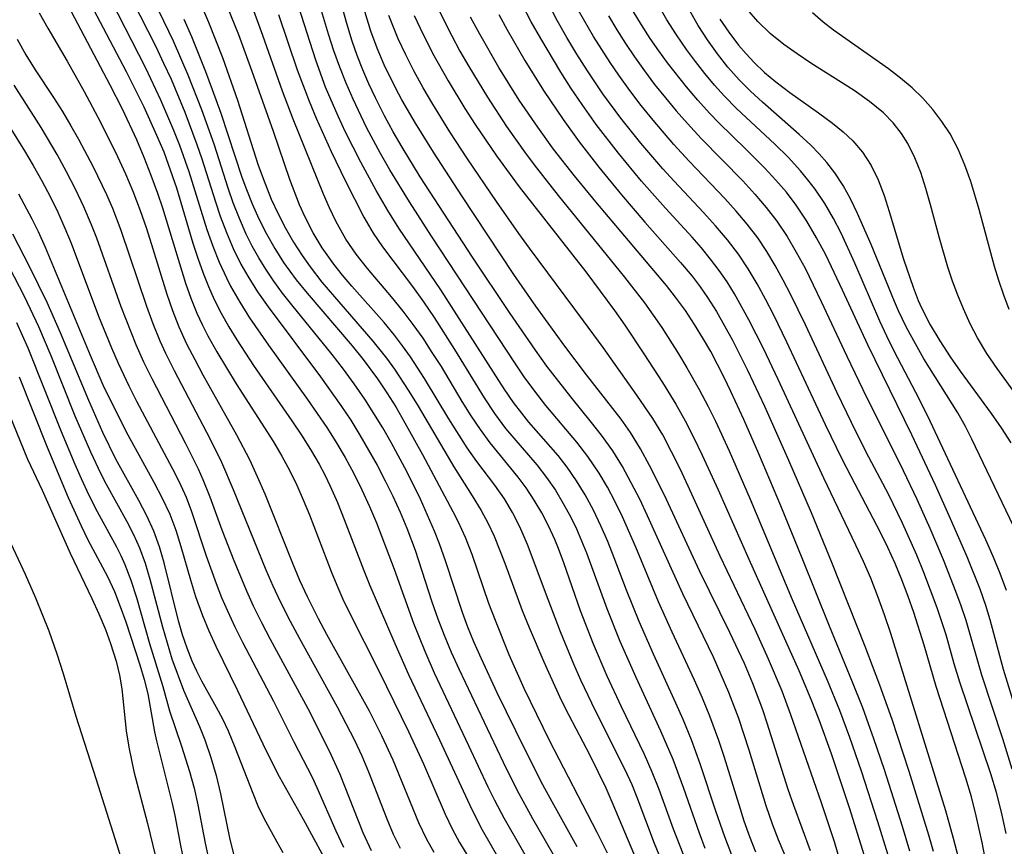
# Model space of a CAD drawing. Extents: x 1564696 to 1572898, y 2789211 to 2797413.
# Drawn here: x 1566721 to 1566820, y 2794854 to 2794937 of the extents above; entities that cross this region are included whole.
import ezdxf

# ---------------------------------------------------------------- set-up
doc = ezdxf.new("R2010")
doc.units = 0

msp = doc.modelspace()

# ---------------------------------------------------------------- linework, layer by layer
at = {"layer": 'WIL_021_Contours', "color": 0}
for points in [[(1566723.86, 2794941.43, 76), (1566729.7, 2794930.36, 76), (1566730.92, 2794927.95, 76), (1566732.37, 2794924.84, 76), (1566733.12, 2794923.07, 76), (1566733.82, 2794921.28, 76), (1566734.47, 2794919.48, 76), (1566734.97, 2794918, 76), (1566737.29, 2794910.44, 76), (1566737.82, 2794908.91, 76), (1566738.43, 2794907.42, 76), (1566738.97, 2794906.28, 76), (1566739.55, 2794905.15, 76), (1566740.45, 2794903.53, 76), (1566742.39, 2794900.33, 76), (1566746.12, 2794894.51, 76), (1566746.98, 2794893.07, 76), (1566747.78, 2794891.6, 76), (1566748.48, 2794890.15, 76), (1566749.13, 2794888.68, 76), (1566749.74, 2794887.18, 76), (1566751.91, 2794881.48, 76), (1566752.48, 2794880.1, 76), (1566753.11, 2794878.7, 76), (1566753.78, 2794877.33, 76), (1566756.76, 2794871.43, 76), (1566759.68, 2794865.42, 76), (1566761.19, 2794862.15, 76), (1566763.37, 2794857.11, 76), (1566764.09, 2794855.62, 76), (1566764.82, 2794854.28, 76), (1566767.21, 2794850.3, 76)], [(1566794.59, 2794853.3, 98), (1566793.98, 2794854.83, 98), (1566793.42, 2794856.42, 98), (1566792.89, 2794858.03, 98), (1566791.39, 2794862.9, 98), (1566790.86, 2794864.52, 98), (1566789.97, 2794866.95, 98), (1566789.21, 2794868.76, 98), (1566788.41, 2794870.56, 98), (1566786.16, 2794875.38, 98), (1566784.79, 2794878.42, 98), (1566782.53, 2794883.92, 98), (1566781.17, 2794886.98, 98), (1566780.45, 2794888.48, 98), (1566779.67, 2794889.94, 98), (1566778.84, 2794891.36, 98), (1566777.71, 2794893.03, 98), (1566776.61, 2794894.45, 98), (1566773.49, 2794898.15, 98), (1566772.38, 2794899.57, 98), (1566771.32, 2794901.03, 98), (1566770.44, 2794902.32, 98), (1566762, 2794915.14, 98), (1566759.79, 2794918.59, 98), (1566757.82, 2794921.82, 98), (1566756.87, 2794923.46, 98), (1566755.48, 2794926.06, 98), (1566754.12, 2794928.9, 98), (1566753.43, 2794930.51, 98), (1566752.79, 2794932.13, 98), (1566752.2, 2794933.77, 98), (1566751.67, 2794935.42, 98), (1566749.95, 2794941.15, 98)], [(1566798.52, 2794850.57, 100), (1566796.84, 2794854.54, 100), (1566796.24, 2794856.1, 100), (1566795.6, 2794857.93, 100), (1566793.89, 2794863.52, 100), (1566792.86, 2794866.72, 100), (1566791.87, 2794869.34, 100), (1566791.11, 2794871.11, 100), (1566790.31, 2794872.86, 100), (1566787.24, 2794879.22, 100), (1566783.71, 2794887.05, 100), (1566782.91, 2794888.73, 100), (1566782.07, 2794890.39, 100), (1566781.17, 2794892.02, 100), (1566780.2, 2794893.58, 100), (1566779.09, 2794895.15, 100), (1566778.08, 2794896.44, 100), (1566775.99, 2794899, 100), (1566773.59, 2794902.1, 100), (1566772.44, 2794903.69, 100), (1566769.82, 2794907.48, 100), (1566766.11, 2794913.03, 100), (1566760.87, 2794921.11, 100), (1566759.05, 2794924.07, 100), (1566758.14, 2794925.64, 100), (1566757.28, 2794927.23, 100), (1566756.37, 2794929.03, 100), (1566755.72, 2794930.43, 100), (1566755.11, 2794931.85, 100), (1566754.55, 2794933.28, 100), (1566754.04, 2794934.73, 100), (1566753.49, 2794936.49, 100), (1566752.11, 2794941.41, 100)], [(1566731.11, 2794940.52, 82), (1566734.31, 2794934.18, 82), (1566735.1, 2794932.53, 82), (1566735.84, 2794930.9, 82), (1566737.22, 2794927.59, 82), (1566738.45, 2794924.34, 82), (1566738.94, 2794922.9, 82), (1566740.31, 2794918.59, 82), (1566740.78, 2794917.17, 82), (1566741.4, 2794915.52, 82), (1566742.1, 2794913.91, 82), (1566742.87, 2794912.34, 82), (1566743.55, 2794911.13, 82), (1566744.54, 2794909.57, 82), (1566745.6, 2794908.06, 82), (1566750.86, 2794901.02, 82), (1566752.91, 2794898.13, 82), (1566753.89, 2794896.66, 82), (1566754.81, 2794895.17, 82), (1566755.69, 2794893.67, 82), (1566756.54, 2794892.14, 82), (1566757.34, 2794890.59, 82), (1566758.11, 2794889.03, 82), (1566758.84, 2794887.45, 82), (1566759.51, 2794885.84, 82), (1566760.35, 2794883.61, 82), (1566762.05, 2794878.43, 82), (1566762.64, 2794876.71, 82), (1566763.26, 2794875.09, 82), (1566763.98, 2794873.38, 82), (1566764.74, 2794871.69, 82), (1566769.21, 2794862.32, 82), (1566770.58, 2794859.55, 82), (1566772.15, 2794856.68, 82), (1566774.82, 2794852.03, 82)], [(1566738.2, 2794939.95, 88), (1566739.61, 2794936.65, 88), (1566741.01, 2794933.08, 88), (1566742.52, 2794928.8, 88), (1566744.57, 2794922.39, 88), (1566745.08, 2794920.94, 88), (1566745.91, 2794918.86, 88), (1566746.59, 2794917.39, 88), (1566747.33, 2794915.95, 88), (1566748.13, 2794914.55, 88), (1566749, 2794913.2, 88), (1566749.8, 2794912.07, 88), (1566751, 2794910.54, 88), (1566752.26, 2794909.04, 88), (1566756.12, 2794904.6, 88), (1566757.49, 2794902.89, 88), (1566758.3, 2794901.79, 88), (1566759.73, 2794899.6, 88), (1566760.66, 2794898.08, 88), (1566764.23, 2794891.99, 88), (1566766.1, 2794889.08, 88), (1566767, 2794887.61, 88), (1566767.67, 2794886.35, 88), (1566768.28, 2794885.03, 88), (1566769.36, 2794882.3, 88), (1566771.11, 2794877.57, 88), (1566771.8, 2794875.85, 88), (1566773.27, 2794872.41, 88), (1566775.04, 2794868.57, 88), (1566775.81, 2794867.04, 88), (1566777.91, 2794863.02, 88), (1566779.5, 2794859.76, 88), (1566780.23, 2794858.11, 88), (1566784.11, 2794848.91, 88)], [(1566729.79, 2794938.84, 80), (1566733.27, 2794932.06, 80), (1566734.8, 2794928.83, 80), (1566736.1, 2794925.8, 80), (1566736.7, 2794924.29, 80), (1566737.63, 2794921.64, 80), (1566739.44, 2794915.82, 80), (1566740.03, 2794914.16, 80), (1566740.69, 2794912.54, 80), (1566741.41, 2794910.95, 80), (1566741.83, 2794910.12, 80), (1566742.75, 2794908.51, 80), (1566743.74, 2794906.95, 80), (1566745.62, 2794904.19, 80), (1566749.55, 2794898.74, 80), (1566751.48, 2794895.93, 80), (1566752.39, 2794894.49, 80), (1566753.33, 2794892.91, 80), (1566754.2, 2794891.3, 80), (1566755.02, 2794889.67, 80), (1566755.79, 2794888.01, 80), (1566756.47, 2794886.36, 80), (1566758.25, 2794881.7, 80), (1566760.21, 2794876.28, 80), (1566760.75, 2794874.87, 80), (1566761.32, 2794873.46, 80), (1566762.28, 2794871.29, 80), (1566765.73, 2794864.02, 80), (1566767.65, 2794859.86, 80), (1566768.32, 2794858.5, 80), (1566769.26, 2794856.73, 80), (1566772.54, 2794851.03, 80)], [(1566785.9, 2794850.5, 90), (1566784.41, 2794854.15, 90), (1566782.66, 2794858.78, 90), (1566782.14, 2794860.06, 90), (1566781.46, 2794861.56, 90), (1566778.47, 2794867.48, 90), (1566777.01, 2794870.55, 90), (1566776.31, 2794872.16, 90), (1566774.97, 2794875.41, 90), (1566773.71, 2794878.66, 90), (1566771.64, 2794884.18, 90), (1566770.89, 2794885.95, 90), (1566770.15, 2794887.4, 90), (1566769.32, 2794888.78, 90), (1566768.36, 2794890.15, 90), (1566766.56, 2794892.51, 90), (1566765.59, 2794893.9, 90), (1566763.74, 2794896.82, 90), (1566761.3, 2794900.87, 90), (1566759.89, 2794903.04, 90), (1566759.1, 2794904.15, 90), (1566758.28, 2794905.22, 90), (1566757.24, 2794906.48, 90), (1566753.99, 2794910.13, 90), (1566753.07, 2794911.22, 90), (1566752.19, 2794912.33, 90), (1566751.02, 2794913.98, 90), (1566750.12, 2794915.48, 90), (1566749.31, 2794917.05, 90), (1566748.76, 2794918.29, 90), (1566747.79, 2794920.84, 90), (1566746.13, 2794925.66, 90), (1566743.99, 2794931.69, 90), (1566742.64, 2794935.36, 90), (1566741.19, 2794939.01, 90)], [(1566728.05, 2794937.92, 78), (1566731.34, 2794931.67, 78), (1566733.11, 2794928.14, 78), (1566734.4, 2794925.3, 78), (1566735.11, 2794923.61, 78), (1566735.57, 2794922.39, 78), (1566736.38, 2794919.99, 78), (1566738.02, 2794914.46, 78), (1566738.52, 2794912.94, 78), (1566739.06, 2794911.44, 78), (1566739.59, 2794910.09, 78), (1566740.17, 2794908.78, 78), (1566740.87, 2794907.4, 78), (1566741.64, 2794906.05, 78), (1566742.44, 2794904.74, 78), (1566744.11, 2794902.16, 78), (1566747.99, 2794896.59, 78), (1566748.94, 2794895.18, 78), (1566749.86, 2794893.73, 78), (1566750.72, 2794892.25, 78), (1566751.3, 2794891.17, 78), (1566751.84, 2794890.06, 78), (1566752.57, 2794888.4, 78), (1566753.24, 2794886.71, 78), (1566755.19, 2794881.59, 78), (1566755.81, 2794880.08, 78), (1566758.31, 2794874.24, 78), (1566759.69, 2794871.13, 78), (1566762.81, 2794864.57, 78), (1566766.04, 2794857.58, 78), (1566767.1, 2794855.55, 78), (1566770.29, 2794849.96, 78)], [(1566787.63, 2794852.18, 92), (1566786.31, 2794855.6, 92), (1566784.88, 2794859.58, 92), (1566784.18, 2794861.33, 92), (1566783.39, 2794863.09, 92), (1566781.09, 2794867.88, 92), (1566779.65, 2794870.96, 92), (1566778.27, 2794874.17, 92), (1566776.98, 2794877.53, 92), (1566775.28, 2794882.35, 92), (1566774.75, 2794883.8, 92), (1566774.39, 2794884.69, 92), (1566773.76, 2794886.05, 92), (1566773.08, 2794887.37, 92), (1566772.32, 2794888.65, 92), (1566771.5, 2794889.88, 92), (1566770.69, 2794890.95, 92), (1566767.88, 2794894.39, 92), (1566766.91, 2794895.73, 92), (1566765.98, 2794897.11, 92), (1566765.09, 2794898.54, 92), (1566762.99, 2794902.05, 92), (1566762.08, 2794903.48, 92), (1566761.15, 2794904.89, 92), (1566760.17, 2794906.28, 92), (1566759.15, 2794907.63, 92), (1566757.97, 2794909.07, 92), (1566755.57, 2794911.9, 92), (1566754.44, 2794913.34, 92), (1566753.4, 2794914.85, 92), (1566752.4, 2794916.64, 92), (1566751.75, 2794917.99, 92), (1566751.15, 2794919.38, 92), (1566748.12, 2794926.88, 92), (1566747.03, 2794929.72, 92), (1566745.07, 2794935.31, 92), (1566744.01, 2794938.15, 92)], [(1566792.16, 2794853, 96), (1566791.45, 2794854.84, 96), (1566790.57, 2794857.4, 96), (1566788.99, 2794862.16, 96), (1566788.11, 2794864.57, 96), (1566787.27, 2794866.62, 96), (1566786.55, 2794868.26, 96), (1566784.31, 2794873.16, 96), (1566782.86, 2794876.45, 96), (1566781.59, 2794879.61, 96), (1566780.36, 2794882.86, 96), (1566779.71, 2794884.48, 96), (1566779.01, 2794886.07, 96), (1566778.26, 2794887.64, 96), (1566777.45, 2794889.16, 96), (1566776.58, 2794890.58, 96), (1566775.63, 2794891.95, 96), (1566774.71, 2794893.11, 96), (1566771.79, 2794896.47, 96), (1566771.06, 2794897.36, 96), (1566770.24, 2794898.45, 96), (1566769.3, 2794899.81, 96), (1566762.94, 2794909.76, 96), (1566758.73, 2794915.94, 96), (1566757.63, 2794917.72, 96), (1566756.46, 2794919.74, 96), (1566754.89, 2794922.58, 96), (1566753.36, 2794925.6, 96), (1566752.62, 2794927.19, 96), (1566751.37, 2794930.12, 96), (1566750.37, 2794932.81, 96), (1566748.65, 2794938.25, 96)], [(1566762.63, 2794938.05, 108), (1566764, 2794935.32, 108), (1566764.86, 2794933.74, 108), (1566765.75, 2794932.18, 108), (1566767.63, 2794929.1, 108), (1566769.55, 2794926.16, 108), (1566771.52, 2794923.37, 108), (1566772.54, 2794922, 108), (1566774.71, 2794919.22, 108), (1566781.4, 2794911.03, 108), (1566783.39, 2794908.44, 108), (1566785.12, 2794905.97, 108), (1566786.81, 2794903.32, 108), (1566787.66, 2794901.92, 108), (1566788.9, 2794899.75, 108), (1566789.79, 2794898.04, 108), (1566790.52, 2794896.56, 108), (1566791.9, 2794893.58, 108), (1566794.01, 2794888.74, 108), (1566798.24, 2794878.68, 108), (1566801.75, 2794870.57, 108), (1566802.98, 2794867.56, 108), (1566803.98, 2794864.83, 108), (1566805.14, 2794861.46, 108), (1566806.79, 2794856.37, 108), (1566807.82, 2794853.01, 108)], [(1566815.26, 2794851.49, 114), (1566814.44, 2794854.67, 114), (1566813.65, 2794857.45, 114), (1566808.13, 2794875.24, 114), (1566807.5, 2794877.11, 114), (1566806.83, 2794878.97, 114), (1566806.11, 2794880.81, 114), (1566805.4, 2794882.48, 114), (1566804.63, 2794884.13, 114), (1566801.4, 2794890.84, 114), (1566796.82, 2794900.77, 114), (1566795.34, 2794903.87, 114), (1566793.88, 2794906.75, 114), (1566792.42, 2794909.37, 114), (1566791.68, 2794910.56, 114), (1566790.9, 2794911.71, 114), (1566790.03, 2794912.85, 114), (1566789.12, 2794913.96, 114), (1566788.17, 2794915.04, 114), (1566785.49, 2794917.95, 114), (1566783.1, 2794920.68, 114), (1566780.77, 2794923.48, 114), (1566778.54, 2794926.37, 114), (1566777.12, 2794928.36, 114), (1566776.03, 2794929.98, 114), (1566774.98, 2794931.63, 114), (1566772.97, 2794934.98, 114), (1566772.02, 2794936.68, 114), (1566771.12, 2794938.41, 114)], [(1566817.89, 2794851.3, 116), (1566817.31, 2794854.27, 116), (1566816.72, 2794856.95, 116), (1566816.23, 2794858.84, 116), (1566815.67, 2794860.72, 116), (1566812.69, 2794869.92, 116), (1566811.47, 2794874.09, 116), (1566810.45, 2794877.36, 116), (1566809.88, 2794878.97, 116), (1566809.24, 2794880.63, 116), (1566808.56, 2794882.28, 116), (1566807.83, 2794883.9, 116), (1566807.1, 2794885.4, 116), (1566804.14, 2794891, 116), (1566803.25, 2794892.76, 116), (1566801.58, 2794896.2, 116), (1566797.69, 2794904.5, 116), (1566796.37, 2794907.22, 116), (1566795.56, 2794908.81, 116), (1566794.71, 2794910.36, 116), (1566793.8, 2794911.88, 116), (1566792.82, 2794913.35, 116), (1566791.72, 2794914.79, 116), (1566790.54, 2794916.18, 116), (1566789.31, 2794917.53, 116), (1566786.36, 2794920.67, 116), (1566785.23, 2794921.92, 116), (1566783.03, 2794924.49, 116), (1566781.02, 2794927, 116), (1566779.22, 2794929.45, 116), (1566777.66, 2794931.75, 116), (1566776.61, 2794933.42, 116), (1566775.6, 2794935.11, 116), (1566774.63, 2794936.82, 116), (1566773.71, 2794938.56, 116)], [(1566819.73, 2794855.16, 118), (1566819.26, 2794857.31, 118), (1566818.73, 2794859.3, 118), (1566818.16, 2794861.17, 118), (1566815.06, 2794870.35, 118), (1566814.51, 2794872.19, 118), (1566813.68, 2794875.12, 118), (1566812.79, 2794877.84, 118), (1566811.46, 2794881.38, 118), (1566810.74, 2794883.13, 118), (1566809.31, 2794886.34, 118), (1566807.9, 2794889.23, 118), (1566805.67, 2794893.47, 118), (1566804.18, 2794896.43, 118), (1566802.75, 2794899.4, 118), (1566799.55, 2794906.23, 118), (1566798.09, 2794909.25, 118), (1566797.33, 2794910.74, 118), (1566796.53, 2794912.2, 118), (1566795.68, 2794913.62, 118), (1566794.76, 2794914.99, 118), (1566793.72, 2794916.34, 118), (1566792.61, 2794917.65, 118), (1566791.46, 2794918.92, 118), (1566787.88, 2794922.67, 118), (1566786.34, 2794924.34, 118), (1566784.25, 2794926.78, 118), (1566783.06, 2794928.26, 118), (1566781.91, 2794929.76, 118), (1566780.8, 2794931.3, 118), (1566779.93, 2794932.58, 118), (1566778.28, 2794935.19, 118), (1566776.78, 2794937.81, 118)], [(1566821.48, 2794865.01, 122), (1566819.46, 2794871.64, 122), (1566818.12, 2794876.61, 122), (1566817.69, 2794878.06, 122), (1566817.11, 2794879.7, 122), (1566815.79, 2794882.94, 122), (1566814.14, 2794886.75, 122), (1566812.61, 2794890.14, 122), (1566810.23, 2794895.21, 122), (1566805.81, 2794904.22, 122), (1566803.29, 2794909.73, 122), (1566801.59, 2794913.27, 122), (1566800.68, 2794914.99, 122), (1566799.7, 2794916.67, 122), (1566798.63, 2794918.27, 122), (1566797.64, 2794919.55, 122), (1566796.59, 2794920.77, 122), (1566795.48, 2794921.96, 122), (1566793.57, 2794923.89, 122), (1566790.86, 2794926.54, 122), (1566789.91, 2794927.51, 122), (1566788.74, 2794928.81, 122), (1566787.6, 2794930.15, 122), (1566785.72, 2794932.54, 122), (1566784.83, 2794933.76, 122), (1566783.96, 2794935.01, 122), (1566783.09, 2794936.36, 122), (1566782.26, 2794937.74, 122)], [(1566819.74, 2794879.56, 124), (1566819.12, 2794881.28, 124), (1566818.42, 2794882.98, 124), (1566817.66, 2794884.67, 124), (1566812.1, 2794896.58, 124), (1566811.01, 2794898.75, 124), (1566808.47, 2794903.6, 124), (1566807.74, 2794905.1, 124), (1566807.04, 2794906.61, 124), (1566804.53, 2794912.43, 124), (1566803.13, 2794915.45, 124), (1566802.37, 2794916.92, 124), (1566801.49, 2794918.43, 124), (1566800.52, 2794919.88, 124), (1566799.81, 2794920.81, 124), (1566799.07, 2794921.71, 124), (1566797.81, 2794923.08, 124), (1566796.48, 2794924.4, 124), (1566792.65, 2794927.96, 124), (1566791.42, 2794929.2, 124), (1566790.41, 2794930.32, 124), (1566789.44, 2794931.48, 124), (1566788.51, 2794932.68, 124), (1566787.62, 2794933.9, 124), (1566786.6, 2794935.37, 124), (1566785.64, 2794936.88, 124), (1566784.7, 2794938.52, 124)], [(1566820.45, 2794886.02, 126), (1566816.28, 2794894.77, 126), (1566815.63, 2794896.04, 126), (1566814.85, 2794897.4, 126), (1566811.46, 2794902.84, 126), (1566810.6, 2794904.32, 126), (1566809.72, 2794905.96, 126), (1566808.91, 2794907.64, 126), (1566808.5, 2794908.59, 126), (1566806.16, 2794914.31, 126), (1566804.8, 2794917.41, 126), (1566804.07, 2794918.9, 126), (1566803.34, 2794920.24, 126), (1566802.51, 2794921.51, 126), (1566801.72, 2794922.53, 126), (1566800.94, 2794923.41, 126), (1566800.11, 2794924.27, 126), (1566798.94, 2794925.37, 126), (1566795.26, 2794928.59, 126), (1566794.05, 2794929.7, 126), (1566792.9, 2794930.86, 126), (1566791.77, 2794932.13, 126), (1566790.71, 2794933.47, 126), (1566789.72, 2794934.87, 126), (1566788.8, 2794936.31, 126), (1566787.93, 2794937.79, 126)], [(1566822.06, 2794897.37, 130), (1566818.82, 2794901.85, 130), (1566817.79, 2794903.37, 130), (1566816.85, 2794904.93, 130), (1566816.1, 2794906.36, 130), (1566815.43, 2794907.84, 130), (1566814.86, 2794909.22, 130), (1566814.34, 2794910.62, 130), (1566813.86, 2794912.03, 130), (1566813.02, 2794914.95, 130), (1566812.13, 2794918.29, 130), (1566811.66, 2794919.93, 130), (1566811.14, 2794921.53, 130), (1566810.55, 2794923.03, 130), (1566809.84, 2794924.45, 130), (1566809.22, 2794925.45, 130), (1566808.36, 2794926.53, 130), (1566807.39, 2794927.52, 130), (1566805.98, 2794928.68, 130), (1566804.46, 2794929.76, 130), (1566800.09, 2794932.53, 130), (1566798.72, 2794933.44, 130), (1566797.4, 2794934.39, 130), (1566796.03, 2794935.5, 130), (1566794.78, 2794936.69, 130), (1566793.66, 2794937.98, 130)], [(1566722.6, 2794937.56, 74), (1566723.48, 2794936.02, 74), (1566725.42, 2794932.72, 74), (1566727.13, 2794929.67, 74), (1566728.77, 2794926.58, 74), (1566730.46, 2794923.15, 74), (1566731.26, 2794921.41, 74), (1566732, 2794919.65, 74), (1566732.74, 2794917.73, 74), (1566733.33, 2794916.02, 74), (1566733.88, 2794914.3, 74), (1566735.42, 2794909.32, 74), (1566735.98, 2794907.67, 74), (1566736.61, 2794906.05, 74), (1566737.44, 2794904.27, 74), (1566738.22, 2794902.75, 74), (1566739.04, 2794901.23, 74), (1566742.43, 2794895.2, 74), (1566743.71, 2794892.73, 74), (1566744.51, 2794891.01, 74), (1566745.25, 2794889.27, 74), (1566748.03, 2794882.31, 74), (1566748.75, 2794880.62, 74), (1566749.52, 2794878.95, 74), (1566750.62, 2794876.76, 74), (1566751.47, 2794875.17, 74), (1566754.91, 2794869, 74), (1566755.73, 2794867.48, 74), (1566756.99, 2794865.01, 74), (1566758.11, 2794862.58, 74), (1566760.71, 2794856.28, 74), (1566761.48, 2794854.67, 74), (1566762.24, 2794853.3, 74)], [(1566776.62, 2794853.83, 84), (1566774.11, 2794858.34, 84), (1566773.19, 2794860.07, 84), (1566771.4, 2794863.56, 84), (1566768.6, 2794869.3, 84), (1566767.01, 2794872.69, 84), (1566766.26, 2794874.41, 84), (1566765.66, 2794875.88, 84), (1566765.1, 2794877.37, 84), (1566763.4, 2794882.54, 84), (1566762.81, 2794884.24, 84), (1566762.32, 2794885.51, 84), (1566760.89, 2794888.73, 84), (1566759.55, 2794891.45, 84), (1566757.95, 2794894.43, 84), (1566757.1, 2794895.9, 84), (1566756.22, 2794897.35, 84), (1566755.3, 2794898.78, 84), (1566754.25, 2794900.31, 84), (1566753.15, 2794901.8, 84), (1566752.03, 2794903.27, 84), (1566747.97, 2794908.25, 84), (1566747.04, 2794909.44, 84), (1566746.17, 2794910.62, 84), (1566745.35, 2794911.82, 84), (1566744.65, 2794912.97, 84), (1566744, 2794914.15, 84), (1566743.4, 2794915.36, 84), (1566742.71, 2794916.92, 84), (1566742.09, 2794918.51, 84), (1566741.62, 2794919.88, 84), (1566740.16, 2794924.37, 84), (1566738.94, 2794927.85, 84), (1566737.58, 2794931.31, 84), (1566736.1, 2794934.72, 84), (1566734.66, 2794937.72, 84)], [(1566737.13, 2794936.93, 86), (1566737.89, 2794935.2, 86), (1566739.31, 2794931.67, 86), (1566739.98, 2794929.89, 86), (1566740.83, 2794927.5, 86), (1566742.96, 2794921.08, 86), (1566743.41, 2794919.84, 86), (1566743.98, 2794918.41, 86), (1566744.67, 2794916.88, 86), (1566745.43, 2794915.38, 86), (1566746.26, 2794913.92, 86), (1566747.15, 2794912.51, 86), (1566747.77, 2794911.62, 86), (1566748.42, 2794910.76, 86), (1566749.5, 2794909.41, 86), (1566754.03, 2794904.12, 86), (1566755.13, 2794902.77, 86), (1566756.59, 2794900.81, 86), (1566757.52, 2794899.42, 86), (1566758.41, 2794898, 86), (1566759.34, 2794896.42, 86), (1566761.11, 2794893.21, 86), (1566764.16, 2794887.5, 86), (1566764.65, 2794886.54, 86), (1566765.39, 2794884.91, 86), (1566766.04, 2794883.22, 86), (1566767.74, 2794878.31, 86), (1566768.38, 2794876.59, 86), (1566769.78, 2794873.15, 86), (1566771.29, 2794869.75, 86), (1566773.82, 2794864.54, 86), (1566778.59, 2794855.29, 86), (1566779.64, 2794853.22, 86)], [(1566746.65, 2794937.42, 94), (1566748.52, 2794931.84, 94), (1566749.71, 2794928.7, 94), (1566750.42, 2794927, 94), (1566751.92, 2794923.64, 94), (1566753.36, 2794920.66, 94), (1566755.22, 2794917.04, 94), (1566756.15, 2794915.44, 94), (1566757.07, 2794914.07, 94), (1566760.08, 2794910.09, 94), (1566761.19, 2794908.55, 94), (1566762.26, 2794906.98, 94), (1566764.32, 2794903.77, 94), (1566767.29, 2794898.9, 94), (1566768.34, 2794897.33, 94), (1566769.45, 2794895.85, 94), (1566772.57, 2794892.17, 94), (1566773.56, 2794890.91, 94), (1566774.44, 2794889.64, 94), (1566775.24, 2794888.31, 94), (1566775.98, 2794886.94, 94), (1566776.55, 2794885.76, 94), (1566777.07, 2794884.56, 94), (1566777.56, 2794883.34, 94), (1566779.6, 2794877.75, 94), (1566780.91, 2794874.48, 94), (1566782.52, 2794870.86, 94), (1566785.01, 2794865.46, 94), (1566786.23, 2794862.63, 94), (1566787.32, 2794859.73, 94), (1566788.88, 2794855.22, 94), (1566789.45, 2794853.68, 94)], [(1566800.05, 2794853.41, 102), (1566798.38, 2794857.98, 102), (1566797.82, 2794859.58, 102), (1566795.72, 2794866.24, 102), (1566795.27, 2794867.58, 102), (1566794.29, 2794870.22, 102), (1566793.43, 2794872.25, 102), (1566791.98, 2794875.36, 102), (1566788.93, 2794881.53, 102), (1566785.61, 2794888.69, 102), (1566784.78, 2794890.42, 102), (1566783.91, 2794892.13, 102), (1566782.98, 2794893.8, 102), (1566781.98, 2794895.42, 102), (1566781.04, 2794896.76, 102), (1566777.57, 2794901.22, 102), (1566775.39, 2794904.1, 102), (1566772.47, 2794908.13, 102), (1566770.28, 2794911.31, 102), (1566765.05, 2794919.2, 102), (1566762.2, 2794923.57, 102), (1566760.38, 2794926.51, 102), (1566759.02, 2794928.85, 102), (1566758.41, 2794929.98, 102), (1566757.26, 2794932.35, 102), (1566756.55, 2794934.02, 102), (1566755.92, 2794935.72, 102), (1566755.3, 2794937.72, 102)], [(1566803.55, 2794850.66, 104), (1566802.46, 2794854.33, 104), (1566801.17, 2794858.24, 104), (1566798.09, 2794867.07, 104), (1566797.21, 2794869.45, 104), (1566795.86, 2794872.67, 104), (1566794.5, 2794875.65, 104), (1566790.99, 2794883.01, 104), (1566787.79, 2794890.03, 104), (1566786.97, 2794891.78, 104), (1566786.12, 2794893.5, 104), (1566785.22, 2794895.19, 104), (1566784.24, 2794896.83, 104), (1566782.64, 2794899.19, 104), (1566779.23, 2794903.96, 104), (1566777.27, 2794906.66, 104), (1566771.85, 2794913.94, 104), (1566770.78, 2794915.41, 104), (1566768.52, 2794918.64, 104), (1566765.62, 2794922.92, 104), (1566763.84, 2794925.64, 104), (1566762.13, 2794928.39, 104), (1566761.16, 2794930.05, 104), (1566760.24, 2794931.74, 104), (1566759.43, 2794933.34, 104), (1566758.67, 2794934.96, 104), (1566757.73, 2794937.31, 104)], [(1566760.27, 2794937.32, 106), (1566760.85, 2794936.04, 106), (1566762.11, 2794933.52, 106), (1566763.67, 2794930.73, 106), (1566765.35, 2794927.98, 106), (1566766.39, 2794926.37, 106), (1566768.54, 2794923.21, 106), (1566770.79, 2794920.11, 106), (1566777.49, 2794911.55, 106), (1566780.37, 2794907.68, 106), (1566781.41, 2794906.2, 106), (1566783.33, 2794903.34, 106), (1566785.19, 2794900.47, 106), (1566786.55, 2794898.27, 106), (1566787.48, 2794896.6, 106), (1566788.36, 2794894.89, 106), (1566789.2, 2794893.15, 106), (1566790.78, 2794889.69, 106), (1566793.86, 2794882.71, 106), (1566797.57, 2794874.53, 106), (1566798.9, 2794871.52, 106), (1566800.11, 2794868.65, 106), (1566800.9, 2794866.6, 106), (1566802.13, 2794863.19, 106), (1566803.97, 2794857.68, 106), (1566805.43, 2794853.07, 106)], [(1566810.05, 2794853.4, 110), (1566809.32, 2794855.87, 110), (1566807.5, 2794861.56, 110), (1566806.44, 2794864.68, 110), (1566805.31, 2794867.8, 110), (1566804.29, 2794870.37, 110), (1566801.96, 2794876, 110), (1566799.23, 2794882.81, 110), (1566797.09, 2794888.06, 110), (1566794.89, 2794893.29, 110), (1566793.38, 2794896.75, 110), (1566792.08, 2794899.55, 110), (1566791.4, 2794900.94, 110), (1566790.04, 2794903.55, 110), (1566789.31, 2794904.82, 110), (1566788.43, 2794906.27, 110), (1566787.5, 2794907.67, 110), (1566786.51, 2794909.03, 110), (1566785.59, 2794910.19, 110), (1566778.49, 2794918.58, 110), (1566776.35, 2794921.2, 110), (1566774.27, 2794923.87, 110), (1566772.67, 2794926.08, 110), (1566770.82, 2794928.82, 110), (1566768.77, 2794932.1, 110), (1566766.84, 2794935.44, 110), (1566765.93, 2794937.13, 110)], [(1566768.77, 2794937.42, 112), (1566769.6, 2794935.86, 112), (1566771.37, 2794932.8, 112), (1566773.24, 2794929.79, 112), (1566775.21, 2794926.85, 112), (1566776.84, 2794924.61, 112), (1566778.82, 2794922.08, 112), (1566781.1, 2794919.29, 112), (1566783.43, 2794916.56, 112), (1566787.02, 2794912.51, 112), (1566788.17, 2794911.13, 112), (1566788.98, 2794910.07, 112), (1566789.72, 2794909, 112), (1566790.61, 2794907.6, 112), (1566791.44, 2794906.16, 112), (1566792.24, 2794904.69, 112), (1566793.75, 2794901.68, 112), (1566795.44, 2794898.09, 112), (1566797.87, 2794892.64, 112), (1566800.12, 2794887.39, 112), (1566802.17, 2794882.41, 112), (1566805.53, 2794873.99, 112), (1566807, 2794870.11, 112), (1566808.22, 2794866.66, 112), (1566809.94, 2794861.43, 112), (1566811.93, 2794855.02, 112), (1566812.4, 2794853.38, 112)], [(1566779.79, 2794937.26, 120), (1566780.61, 2794935.87, 120), (1566781.48, 2794934.5, 120), (1566782.38, 2794933.16, 120), (1566783.38, 2794931.76, 120), (1566784.41, 2794930.39, 120), (1566785.49, 2794929.05, 120), (1566786.59, 2794927.74, 120), (1566787.72, 2794926.45, 120), (1566789.1, 2794924.96, 120), (1566793.26, 2794920.69, 120), (1566794.47, 2794919.38, 120), (1566795.62, 2794918.04, 120), (1566796.7, 2794916.64, 120), (1566797.71, 2794915.12, 120), (1566798.64, 2794913.54, 120), (1566799.52, 2794911.92, 120), (1566801.15, 2794908.59, 120), (1566803.71, 2794903.1, 120), (1566805.31, 2794899.75, 120), (1566809.37, 2794891.63, 120), (1566810.75, 2794888.73, 120), (1566812.06, 2794885.82, 120), (1566813.39, 2794882.67, 120), (1566814.64, 2794879.51, 120), (1566815.18, 2794878.05, 120), (1566815.67, 2794876.58, 120), (1566817.25, 2794871.09, 120), (1566819.34, 2794864.71, 120), (1566820.29, 2794861.67, 120)], [(1566790.97, 2794936.95, 128), (1566791.86, 2794935.62, 128), (1566792.82, 2794934.34, 128), (1566793.59, 2794933.44, 128), (1566794.4, 2794932.58, 128), (1566795.46, 2794931.59, 128), (1566796.58, 2794930.66, 128), (1566798, 2794929.58, 128), (1566800.88, 2794927.53, 128), (1566802.27, 2794926.49, 128), (1566803.33, 2794925.63, 128), (1566804.32, 2794924.72, 128), (1566805.3, 2794923.59, 128), (1566806.17, 2794922.25, 128), (1566806.87, 2794920.79, 128), (1566807.46, 2794919.24, 128), (1566807.98, 2794917.63, 128), (1566809.41, 2794912.83, 128), (1566810.36, 2794910.02, 128), (1566810.88, 2794908.7, 128), (1566811.22, 2794907.94, 128), (1566812.08, 2794906.26, 128), (1566813.04, 2794904.63, 128), (1566814.08, 2794903.04, 128), (1566815.09, 2794901.6, 128), (1566818.22, 2794897.33, 128), (1566819.23, 2794895.89, 128), (1566820.18, 2794894.41, 128)], [(1566820.03, 2794907.78, 132), (1566819.47, 2794909.22, 132), (1566818.97, 2794910.68, 132), (1566818.54, 2794912.1, 132), (1566816.99, 2794917.83, 132), (1566816.16, 2794920.63, 132), (1566815.57, 2794922.28, 132), (1566814.88, 2794923.88, 132), (1566814.08, 2794925.41, 132), (1566813.27, 2794926.67, 132), (1566812.35, 2794927.86, 132), (1566811.35, 2794928.99, 132), (1566810.26, 2794930.04, 132), (1566809.11, 2794931.03, 132), (1566807.9, 2794931.96, 132), (1566802.37, 2794935.82, 132), (1566801.34, 2794936.63, 132), (1566800.26, 2794937.57, 132)], [(1566720.39, 2794934.92, 72), (1566721.25, 2794933.36, 72), (1566722.19, 2794931.84, 72), (1566724.04, 2794929.06, 72), (1566724.93, 2794927.66, 72), (1566725.78, 2794926.24, 72), (1566726.55, 2794924.88, 72), (1566728.02, 2794922.11, 72), (1566729.35, 2794919.34, 72), (1566729.95, 2794917.97, 72), (1566730.81, 2794915.76, 72), (1566733.39, 2794908.11, 72), (1566734.03, 2794906.37, 72), (1566734.71, 2794904.65, 72), (1566735.29, 2794903.39, 72), (1566736.15, 2794901.65, 72), (1566739.79, 2794894.76, 72), (1566740.9, 2794892.46, 72), (1566742.09, 2794889.7, 72), (1566745.37, 2794881.64, 72), (1566746.07, 2794880.04, 72), (1566746.81, 2794878.46, 72), (1566747.8, 2794876.5, 72), (1566748.73, 2794874.76, 72), (1566752.53, 2794867.9, 72), (1566754.26, 2794864.53, 72), (1566755, 2794862.95, 72), (1566755.69, 2794861.35, 72), (1566757.51, 2794856.64, 72), (1566758.15, 2794855.1, 72), (1566758.84, 2794853.69, 72)], [(1566755.96, 2794853.43, 70), (1566755.13, 2794855.23, 70), (1566752.82, 2794861.1, 70), (1566751.96, 2794863.01, 70), (1566749.8, 2794867.33, 70), (1566745.83, 2794874.66, 70), (1566744.96, 2794876.31, 70), (1566744.13, 2794877.98, 70), (1566743.44, 2794879.49, 70), (1566742.17, 2794882.55, 70), (1566740.99, 2794885.64, 70), (1566739.78, 2794888.95, 70), (1566739.08, 2794890.69, 70), (1566738.6, 2794891.76, 70), (1566737.31, 2794894.37, 70), (1566733.95, 2794900.81, 70), (1566733.12, 2794902.5, 70), (1566732.35, 2794904.24, 70), (1566730.85, 2794908.06, 70), (1566728.39, 2794914.94, 70), (1566727.87, 2794916.27, 70), (1566727.09, 2794918.08, 70), (1566726.24, 2794919.86, 70), (1566725.35, 2794921.61, 70), (1566724.4, 2794923.34, 70), (1566722.79, 2794926.05, 70), (1566720.08, 2794930.3, 70)], [(1566718.36, 2794928.13, 68), (1566721.12, 2794923.73, 68), (1566722.01, 2794922.24, 68), (1566722.87, 2794920.7, 68), (1566723.69, 2794919.14, 68), (1566724.46, 2794917.56, 68), (1566725.19, 2794915.95, 68), (1566725.8, 2794914.45, 68), (1566728.56, 2794907.11, 68), (1566729.85, 2794903.94, 68), (1566730.53, 2794902.38, 68), (1566731.6, 2794900.13, 68), (1566732.39, 2794898.57, 68), (1566736.25, 2794891.28, 68), (1566736.83, 2794890.12, 68), (1566737.36, 2794888.94, 68), (1566737.91, 2794887.5, 68), (1566739.36, 2794883.06, 68), (1566740.36, 2794880.26, 68), (1566740.91, 2794878.88, 68), (1566741.5, 2794877.51, 68), (1566742.25, 2794875.93, 68), (1566743.03, 2794874.37, 68), (1566746.15, 2794868.44, 68), (1566748.19, 2794864.36, 68), (1566750.01, 2794860.82, 68), (1566750.5, 2794859.79, 68), (1566752.41, 2794855.45, 68), (1566753.17, 2794853.81, 68)], [(1566720.54, 2794919.39, 66), (1566721.88, 2794916.9, 66), (1566722.5, 2794915.62, 66), (1566723.2, 2794914.04, 66), (1566727.72, 2794903.19, 66), (1566729.01, 2794900.23, 66), (1566729.85, 2794898.44, 66), (1566731.5, 2794895.21, 66), (1566734.12, 2794890.45, 66), (1566734.96, 2794888.85, 66), (1566735.72, 2794887.22, 66), (1566736.32, 2794885.61, 66), (1566736.84, 2794883.97, 66), (1566737.79, 2794880.64, 66), (1566738.3, 2794878.97, 66), (1566739, 2794877.05, 66), (1566739.65, 2794875.51, 66), (1566740.35, 2794873.98, 66), (1566742.53, 2794869.51, 66), (1566745.38, 2794863.54, 66), (1566746.69, 2794860.9, 66), (1566749.11, 2794856.62, 66), (1566752.02, 2794851.25, 66)], [(1566747.12, 2794853.21, 64), (1566746.49, 2794854.3, 64), (1566745.2, 2794856.68, 64), (1566744.61, 2794857.91, 64), (1566744.08, 2794859.19, 64), (1566742.3, 2794863.8, 64), (1566741.6, 2794865.43, 64), (1566741.03, 2794866.64, 64), (1566740.42, 2794867.82, 64), (1566738.95, 2794870.46, 64), (1566738.42, 2794871.47, 64), (1566737.96, 2794872.47, 64), (1566737.45, 2794873.78, 64), (1566737, 2794875.13, 64), (1566736.6, 2794876.52, 64), (1566735.15, 2794882.36, 64), (1566734.69, 2794883.95, 64), (1566734.13, 2794885.51, 64), (1566733.42, 2794887.08, 64), (1566732.62, 2794888.61, 64), (1566730.31, 2794892.76, 64), (1566728.99, 2794895.44, 64), (1566727.58, 2794898.64, 64), (1566724.75, 2794905.44, 64), (1566723.39, 2794908.5, 64), (1566721.67, 2794912.04, 64), (1566719.96, 2794915.36, 64)], [(1566719.54, 2794912.09, 62), (1566721.14, 2794909.05, 62), (1566722.54, 2794906.07, 62), (1566723.77, 2794903.16, 62), (1566726.19, 2794897.1, 62), (1566727.74, 2794893.5, 62), (1566728.79, 2794891.29, 62), (1566729.33, 2794890.24, 62), (1566731.39, 2794886.5, 62), (1566732.06, 2794885.19, 62), (1566732.67, 2794883.85, 62), (1566733.24, 2794882.3, 62), (1566733.73, 2794880.7, 62), (1566734.98, 2794875.93, 62), (1566735.44, 2794874.3, 62), (1566735.94, 2794872.7, 62), (1566737.1, 2794869.57, 62), (1566738.7, 2794865.92, 62), (1566739.24, 2794864.56, 62), (1566739.85, 2794862.79, 62), (1566740.37, 2794860.98, 62), (1566740.81, 2794859.16, 62), (1566741.75, 2794854.57, 62), (1566742.3, 2794852.45, 62)], [(1566720.33, 2794906.47, 60), (1566721.47, 2794903.93, 60), (1566724.8, 2794895.54, 60), (1566726.17, 2794892.27, 60), (1566726.81, 2794890.82, 60), (1566727.59, 2794889.13, 60), (1566728.42, 2794887.49, 60), (1566730.35, 2794883.96, 60), (1566730.8, 2794883.07, 60), (1566731.21, 2794882.17, 60), (1566731.82, 2794880.6, 60), (1566732.38, 2794878.88, 60), (1566733.69, 2794874.25, 60), (1566735.01, 2794869.94, 60), (1566735.7, 2794867.49, 60), (1566736.9, 2794863.95, 60), (1566737.71, 2794861.39, 60), (1566738.16, 2794859.73, 60), (1566738.54, 2794858.04, 60), (1566739.27, 2794854.19, 60), (1566739.54, 2794852.97, 60)], [(1566720.59, 2794901.03, 58), (1566723.41, 2794893.97, 58), (1566725.52, 2794888.91, 58), (1566726.81, 2794886.05, 58), (1566727.49, 2794884.66, 58), (1566729.45, 2794880.98, 58), (1566730.15, 2794879.47, 58), (1566730.75, 2794877.96, 58), (1566731.29, 2794876.42, 58), (1566732.71, 2794872.1, 58), (1566733.16, 2794870.63, 58), (1566733.53, 2794869.18, 58), (1566734.17, 2794865.39, 58), (1566734.37, 2794864.47, 58), (1566735.97, 2794858.19, 58), (1566736.24, 2794856.97, 58), (1566736.8, 2794853.95, 58), (1566737.14, 2794852.34, 58)], [(1566719.59, 2794897.29, 56), (1566721.44, 2794892.76, 56), (1566722.91, 2794889.64, 56), (1566725.71, 2794883.31, 56), (1566727.89, 2794878.77, 56), (1566728.6, 2794877.22, 56), (1566729.25, 2794875.65, 56), (1566729.75, 2794874.26, 56), (1566730.32, 2794872.46, 56), (1566730.67, 2794871.05, 56), (1566730.91, 2794869.69, 56), (1566731.34, 2794865.49, 56), (1566731.6, 2794863.83, 56), (1566732.11, 2794861.38, 56), (1566733.49, 2794856.17, 56), (1566734.56, 2794851.75, 56)], [(1566740.96, 2794807.33, 54), (1566740.97, 2794809.55, 54), (1566740.91, 2794811.86, 54), (1566740.8, 2794813.62, 54), (1566740.53, 2794816.15, 54), (1566740.24, 2794818.04, 54), (1566740, 2794819.29, 54), (1566739.57, 2794821.16, 54), (1566738.02, 2794826.88, 54), (1566736.04, 2794834.69, 54), (1566735.04, 2794838.38, 54), (1566733.7, 2794842.84, 54), (1566731.96, 2794848.9, 54), (1566730.67, 2794853.26, 54), (1566728.34, 2794860.66, 54), (1566726.32, 2794866.91, 54), (1566725.03, 2794871.2, 54), (1566724.4, 2794873.19, 54), (1566723.59, 2794875.49, 54), (1566722.98, 2794877.05, 54), (1566722.26, 2794878.81, 54), (1566721.22, 2794881.19, 54), (1566719.31, 2794885.25, 54)]]:
    msp.add_polyline3d(points, dxfattribs=at)

doc.saveas('drawing.dxf')
